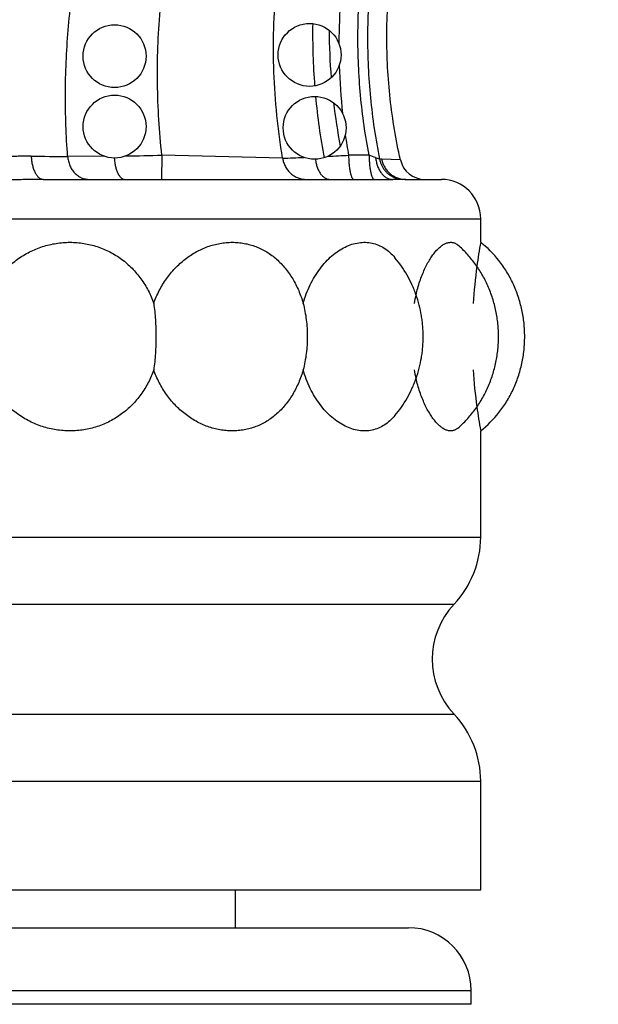
# Model space of a CAD drawing. Units: inches. Extents: x -0.5 to 22.4, y 5.4 to 13.2.
# Drawn here: x 10.4 to 10.9, y 7.1 to 7.9 of the extents above; entities that cross this region are included whole.
import ezdxf

# ---------------------------------------------------------------- set-up
doc = ezdxf.new("R2010")
doc.units = ezdxf.units.IN
doc.header["$LTSCALE"] = 1.21
doc.header["$MEASUREMENT"] = 0
doc.layers.get('0').update_dxf_attribs({"linetype": 'CONTINUOUS'})

msp = doc.modelspace()

# ---------------------------------------------------------------- linework, layer by layer
at = {"color": 9, "linetype": 'CONTINUOUS'}
for p, q in [((10.47769, 7.79055), (10.44851, 7.7904)), ((10.52342, 7.79148), (10.52323, 7.77219)), ((10.61937, 7.789), (10.52342, 7.79148)), ((10.68811, 7.79136), (10.67184, 7.7914)), ((10.69649, 7.78828), (10.69334, 7.78948)), ((10.713, 7.78779), (10.69816, 7.78825)), ((10.71508, 7.77218), (10.70689, 7.77219)), ((9.98684, 7.74094), (10.77684, 7.74094)), ((9.98684, 7.48779), (10.77684, 7.48779)), ((10.00803, 7.43434), (10.75565, 7.43434)), ((10.00803, 7.34704), (10.75565, 7.34704)), ((9.98684, 7.29359), (10.77684, 7.29359)), ((9.99434, 7.12719), (10.76934, 7.12719))]:
    msp.add_line(p, q, dxfattribs=at)
at = {"color": 7, "linetype": 'CONTINUOUS'}
for p, q in [((10.42939, 7.77219), (10.70689, 7.77219)), ((10.71731, 7.77219), (10.74559, 7.77219)), ((10.77684, 7.72219), (10.77684, 7.74094)), ((10.77684, 7.48779), (10.77684, 7.57219)), ((10.77684, 7.20719), (10.77684, 7.29359)), ((9.98684, 7.20719), (10.77684, 7.20719)), ((10.58184, 7.17719), (10.58184, 7.20719)), ((10.04434, 7.17719), (10.71934, 7.17719)), ((10.76934, 7.11627), (10.76934, 7.12719)), ((10.76934, 7.11627), (9.99434, 7.11627))]:
    msp.add_line(p, q, dxfattribs=at)
for centre in [(10.48584, 7.87019), (10.64084, 7.87119), (10.48584, 7.81419), (10.64484, 7.81319)]:
    msp.add_circle(centre, 0.025, dxfattribs=at)
at = {"color": 9, "linetype": 'CONTINUOUS'}
for centre, radius, start, end in [((11.17067, 7.87858), 0.50653, 174.61175, 179.81285), ((11.15934, 7.87803), 0.49519, 181.76285, 186.18346), ((11.12955, 7.87429), 0.46516, 188.24481, 190.26526), ((10.51255, 16.56829), 8.77812, 269.393129, 269.581999), ((10.44774, 10.52387), 2.73344, 270.98542, 271.58652), ((10.35086, 14.26102), 6.47758, 272.696085, 272.840289), ((10.57949, 7.48269), 0.32724, 69.63962, 70.61331), ((10.46793, 11.50304), 3.71713, 272.33497, 272.59454), ((10.69639, 7.72596), 0.06232, 88.37778, 89.91195), ((10.71563, 7.79126), 0.01909, 245.25471, 268.35319)]:
    msp.add_arc(centre, radius, start, end, dxfattribs=at)
at = {"color": 7, "linetype": 'CONTINUOUS'}
for centre, radius, start, end in [((11.18241, 7.88787), 0.53916, 179.12867, 184.399), ((11.17046, 7.89312), 0.51409, 180.26033, 184.48142), ((11.1642, 7.88606), 0.52086, 185.27467, 190.69941), ((11.15403, 7.8913), 0.49756, 186.7102, 190.73263), ((10.73251, 7.79219), 0.02, 192.7117, 270.00001), ((10.71731, 7.5725), 0.1997, 89.99937, 90.63804), ((10.74559, 7.74094), 0.03125, 0, 90), ((11.19714, 7.64542), 0.42726, 169.64872, 172.23672), ((11.18791, 7.6467), 0.41793, 172.23989, 176.31462), ((10.85533, 7.64928), 0.13364, 166.54745, 169.53015), ((10.85406, 7.64483), 0.13234, 190.45522, 193.46715), ((11.18639, 7.64753), 0.41641, 183.67793, 187.76744), ((11.19714, 7.64896), 0.42726, 187.76316, 190.35128), ((10.69884, 7.48779), 0.078, 316.74317, 360), ((10.80203, 7.39069), 0.06369, 136.74317, 223.25683), ((10.69884, 7.29359), 0.078, 0, 43.25683), ((10.71934, 7.12719), 0.05, 0, 90)]:
    msp.add_arc(centre, radius, start, end, dxfattribs=at)
at = {"color": 9, "linetype": 'CONTINUOUS'}
for points, knots in [([(13.22613, 9.15519), (13.22532, 9.147), (13.22312, 9.13066), (13.21815, 9.10644), (13.21157, 9.0826), (13.20481, 9.06314), (13.19866, 9.04785), (13.19369, 9.03654), (13.18835, 9.02539), (13.18266, 9.01442), (13.17662, 9.00365), (13.1681, 8.98954), (13.15663, 8.97242), (13.14166, 8.95275), (13.12026, 8.92769), (13.09108, 8.89854), (13.05934, 8.87224), (13.03273, 8.8528), (13.01224, 8.83898), (12.99128, 8.82589), (12.9628, 8.80933), (12.93365, 8.79396), (12.90403, 8.77953), (12.88163, 8.7691), (12.85907, 8.75904), (12.83637, 8.74928), (12.81354, 8.73982), (12.78296, 8.72757), (12.75218, 8.71582), (12.72121, 8.7046), (12.69012, 8.69372), (12.65102, 8.68078), (12.60378, 8.66627), (12.55626, 8.65273), (12.50848, 8.64011), (12.44448, 8.62444), (12.38009, 8.6104), (12.31542, 8.59778), (12.25059, 8.58602), (12.1693, 8.5728), (12.07146, 8.55878), (11.97346, 8.54606), (11.89171, 8.53607), (11.8263, 8.52815), (11.77725, 8.52216), (11.72822, 8.51604), (11.67921, 8.50971), (11.63024, 8.50308), (11.56503, 8.4937), (11.49996, 8.48326), (11.43516, 8.47134), (11.38673, 8.46153), (11.3385, 8.45077), (11.29051, 8.43896), (11.25077, 8.42816), (11.21916, 8.41889), (11.19554, 8.41162), (11.17203, 8.40403), (11.14863, 8.3961), (11.12535, 8.38784), (11.10219, 8.37923), (11.07917, 8.37026), (11.0563, 8.36091), (11.03361, 8.35114), (11.00364, 8.33749), (10.96677, 8.31911), (10.93101, 8.29865), (10.90331, 8.28082), (10.88305, 8.26667), (10.86338, 8.25171), (10.84437, 8.23591), (10.82612, 8.21924), (10.80872, 8.20169), (10.79502, 8.1863), (10.78459, 8.17355), (10.77705, 8.16376), (10.76979, 8.15376), (10.76051, 8.14015), (10.74965, 8.12264), (10.73781, 8.10094), (10.72362, 8.0712), (10.71186, 8.04035), (10.70258, 8.00873), (10.69687, 7.98468), (10.69245, 7.96036), (10.68929, 7.93584), (10.68737, 7.9112), (10.68669, 7.88649), (10.68723, 7.86177), (10.68899, 7.83712), (10.692, 7.81258), (10.69485, 7.79635), (10.69649, 7.78828)], [0, 0, 0, 0, 0.007813, 0.015625, 0.023438, 0.031251, 0.035158, 0.039065, 0.042971, 0.046878, 0.050785, 0.054692, 0.062505, 0.070317, 0.07813, 0.093751, 0.109374, 0.117187, 0.125, 0.132813, 0.140626, 0.15625, 0.164063, 0.171876, 0.179688, 0.187501, 0.195313, 0.203126, 0.21875, 0.226563, 0.234375, 0.25, 0.265625, 0.281251, 0.296876, 0.312501, 0.343751, 0.359377, 0.375002, 0.406253, 0.437503, 0.468753, 0.500003, 0.515628, 0.531253, 0.546878, 0.562503, 0.578129, 0.593754, 0.625005, 0.64063, 0.656255, 0.671881, 0.687506, 0.703131, 0.710943, 0.718755, 0.726568, 0.73438, 0.742192, 0.750003, 0.757815, 0.765627, 0.773439, 0.781251, 0.796873, 0.812495, 0.820307, 0.828119, 0.835931, 0.843743, 0.851555, 0.859368, 0.867181, 0.871087, 0.874994, 0.878901, 0.882808, 0.890621, 0.898434, 0.906247, 0.921868, 0.929681, 0.937494, 0.945308, 0.953121, 0.960934, 0.968747, 0.97656, 0.984374, 0.992187, 1, 1, 1, 1]), ([(10.06547, 7.78983), (10.06751, 7.80794), (10.07235, 7.84407), (10.08022, 7.88896), (10.08752, 7.92467), (10.09349, 7.95135), (10.09994, 7.97791), (10.10687, 8.00436), (10.11429, 8.03067), (10.1222, 8.05684), (10.13065, 8.08284), (10.14266, 8.11725), (10.15583, 8.15126), (10.17023, 8.18474), (10.18166, 8.20958), (10.19375, 8.2341), (10.2108, 8.26632), (10.22932, 8.29775), (10.24941, 8.32817), (10.26531, 8.35043), (10.27925, 8.36845), (10.29083, 8.38253), (10.30268, 8.39638), (10.31799, 8.41326), (10.33711, 8.43281), (10.35692, 8.45167), (10.38416, 8.47589), (10.41968, 8.50448), (10.46427, 8.53618), (10.51054, 8.56535), (10.55826, 8.59209), (10.60722, 8.61649), (10.65724, 8.63861), (10.70816, 8.65856), (10.75983, 8.67648), (10.81212, 8.6925), (10.86491, 8.70677), (10.91811, 8.71942), (10.97164, 8.73057), (11.02544, 8.74037), (11.07944, 8.74894), (11.1336, 8.75641), (11.18789, 8.76291), (11.24227, 8.76856), (11.31486, 8.77513), (11.38756, 8.78049), (11.4603, 8.7852), (11.51486, 8.78853), (11.56033, 8.79125), (11.59671, 8.79345), (11.63308, 8.79569), (11.67854, 8.79859), (11.73308, 8.80233), (11.78759, 8.80641), (11.84207, 8.81092), (11.89651, 8.81583), (11.95092, 8.82112), (12.00529, 8.82678), (12.05962, 8.83282), (12.1139, 8.83925), (12.16813, 8.84607), (12.22232, 8.85329), (12.26742, 8.85963), (12.30348, 8.8649), (12.33051, 8.86895), (12.35752, 8.8731), (12.38451, 8.87739), (12.41147, 8.88187), (12.44737, 8.88812), (12.48318, 8.89489), (12.51884, 8.90236), (12.55439, 8.91037), (12.58974, 8.91927), (12.6248, 8.9292), (12.65094, 8.93721), (12.67688, 8.94581), (12.70261, 8.95504), (12.7281, 8.9649), (12.75332, 8.97545), (12.77822, 8.98671), (12.80276, 8.99876), (12.82686, 9.01166), (12.85045, 9.02548), (12.87342, 9.04031), (12.89566, 9.05621), (12.91704, 9.07326), (12.93739, 9.09152), (12.95653, 9.11105), (12.96833, 9.12496), (12.97395, 9.13213)], [0, 0, 0, 0, 0.015625, 0.03125, 0.039063, 0.046877, 0.05469, 0.062503, 0.070316, 0.078129, 0.085942, 0.093755, 0.109381, 0.117194, 0.125008, 0.132822, 0.140636, 0.156261, 0.164075, 0.17189, 0.179704, 0.183611, 0.187518, 0.195333, 0.203147, 0.210961, 0.218776, 0.234403, 0.25003, 0.265657, 0.281284, 0.296912, 0.312539, 0.328167, 0.343794, 0.359421, 0.375049, 0.390676, 0.406302, 0.421929, 0.437556, 0.453182, 0.468808, 0.484433, 0.500059, 0.531308, 0.546932, 0.562556, 0.57818, 0.585992, 0.593804, 0.609428, 0.625052, 0.640676, 0.656299, 0.671923, 0.687547, 0.70317, 0.718794, 0.734417, 0.750039, 0.765662, 0.781285, 0.789096, 0.796907, 0.804718, 0.812529, 0.82034, 0.828151, 0.843774, 0.851585, 0.859397, 0.875019, 0.88283, 0.890642, 0.898453, 0.906265, 0.914076, 0.921888, 0.929699, 0.937511, 0.945322, 0.953133, 0.960944, 0.968756, 0.976567, 0.984378, 0.992189, 1, 1, 1, 1]), ([(10.68811, 7.79137), (10.68659, 7.79926), (10.68394, 7.81511), (10.68116, 7.83904), (10.67954, 7.86309), (10.67908, 7.88719), (10.67976, 7.91128), (10.68159, 7.93531), (10.6846, 7.95922), (10.6888, 7.98295), (10.69419, 8.00644), (10.70296, 8.03735), (10.71407, 8.06755), (10.72747, 8.09675), (10.73865, 8.1181), (10.74891, 8.13538), (10.75767, 8.14884), (10.76452, 8.15875), (10.77165, 8.16846), (10.78151, 8.18114), (10.7945, 8.19646), (10.81103, 8.214), (10.82842, 8.23068), (10.84657, 8.24654), (10.8654, 8.26158), (10.88482, 8.27583), (10.90478, 8.28933), (10.9252, 8.30211), (10.95298, 8.31825), (10.98146, 8.33314), (11.01045, 8.34695), (11.03242, 8.35683), (11.05458, 8.36628), (11.07691, 8.37533), (11.09937, 8.38402), (11.12197, 8.39238), (11.14468, 8.40041), (11.1751, 8.41069), (11.2134, 8.42275), (11.25972, 8.43602), (11.30635, 8.44815), (11.36887, 8.46292), (11.43183, 8.47577), (11.49507, 8.48705), (11.54262, 8.49484), (11.59025, 8.50206), (11.63795, 8.50883), (11.6857, 8.51523), (11.74942, 8.5234), (11.81318, 8.53121), (11.87695, 8.53895), (11.94071, 8.54675), (12.02038, 8.55679), (12.11585, 8.5698), (12.19524, 8.58188), (12.25859, 8.59255), (12.3218, 8.60396), (12.40054, 8.61975), (12.49441, 8.64156), (12.57197, 8.66245), (12.63347, 8.68099), (12.67167, 8.69337), (12.70206, 8.70376), (12.72476, 8.71181), (12.74738, 8.7201), (12.76991, 8.72864), (12.79234, 8.73742), (12.81467, 8.74645), (12.83319, 8.7542), (12.84795, 8.76053), (12.86266, 8.76696), (12.88098, 8.77518), (12.91006, 8.78881), (12.93878, 8.80321), (12.96696, 8.81864), (12.98777, 8.83078), (13.00819, 8.84357), (13.02816, 8.85704), (13.04763, 8.87125), (13.06652, 8.88621), (13.08475, 8.90196), (13.10225, 8.91853), (13.11893, 8.93592), (13.1347, 8.95415), (13.14943, 8.97323), (13.16076, 8.98982), (13.16919, 9.00349), (13.17518, 9.01394), (13.18084, 9.02458), (13.18792, 9.039), (13.19591, 9.05743), (13.20136, 9.07255), (13.20383, 9.08019)], [0, 0, 0, 0, 0.007813, 0.015626, 0.023439, 0.031252, 0.039066, 0.046879, 0.054692, 0.062505, 0.070318, 0.078131, 0.093752, 0.101565, 0.109378, 0.117191, 0.121098, 0.125005, 0.128911, 0.132818, 0.140631, 0.148444, 0.156257, 0.16407, 0.171882, 0.179695, 0.187507, 0.19532, 0.203132, 0.218755, 0.226567, 0.23438, 0.242192, 0.250004, 0.257816, 0.265628, 0.27344, 0.281252, 0.296877, 0.312501, 0.328126, 0.343752, 0.375001, 0.390626, 0.406251, 0.421877, 0.437502, 0.453126, 0.468751, 0.500001, 0.515625, 0.53125, 0.562499, 0.593749, 0.624999, 0.640624, 0.656249, 0.687499, 0.718749, 0.749998, 0.765623, 0.781248, 0.78906, 0.796872, 0.804685, 0.812497, 0.820309, 0.828122, 0.835934, 0.83984, 0.843746, 0.851559, 0.859371, 0.874996, 0.882808, 0.890621, 0.898434, 0.906247, 0.91406, 0.921872, 0.929685, 0.937498, 0.94531, 0.953123, 0.960935, 0.968748, 0.972655, 0.976561, 0.980468, 0.984375, 0.992187, 1, 1, 1, 1]), ([(10.07331, 7.79135), (10.07506, 7.80667), (10.07911, 7.83726), (10.08676, 7.8829), (10.0959, 7.92826), (10.10468, 7.96581), (10.11239, 7.99567), (10.12057, 8.02542), (10.12946, 8.05496), (10.13913, 8.08425), (10.14934, 8.11336), (10.16314, 8.14937), (10.18145, 8.19188), (10.19825, 8.2266), (10.21269, 8.25386), (10.22405, 8.27402), (10.23595, 8.29386), (10.24841, 8.31336), (10.26146, 8.33247), (10.27282, 8.34805), (10.28222, 8.36028), (10.28942, 8.36934), (10.29678, 8.37827), (10.30677, 8.39001), (10.31964, 8.40438), (10.34094, 8.4267), (10.36885, 8.45335), (10.4041, 8.48335), (10.44089, 8.51144), (10.47903, 8.53769), (10.51833, 8.56213), (10.55867, 8.58484), (10.5999, 8.60586), (10.64194, 8.62524), (10.68466, 8.64303), (10.72798, 8.65932), (10.77181, 8.67418), (10.81607, 8.68769), (10.87557, 8.70403), (10.9507, 8.72152), (11.02654, 8.73563), (11.08748, 8.7452), (11.14858, 8.75372), (11.22518, 8.76262), (11.31733, 8.77106), (11.39423, 8.77675), (11.45578, 8.7808), (11.50195, 8.78368), (11.54813, 8.78647), (11.59431, 8.78924), (11.64048, 8.79208), (11.67896, 8.79455), (11.70973, 8.79662), (11.74049, 8.79877), (11.77894, 8.80162), (11.82506, 8.80529), (11.87115, 8.80924), (11.91722, 8.81349), (11.96325, 8.81802), (12.00927, 8.82283), (12.07057, 8.8296), (12.13182, 8.8369), (12.19299, 8.8448), (12.23119, 8.84998), (12.26173, 8.85425), (12.28463, 8.85752), (12.30752, 8.86086), (12.33802, 8.86541), (12.37612, 8.8713), (12.42177, 8.87878), (12.46731, 8.88687), (12.49758, 8.89283), (12.51267, 8.89599)], [0, 0, 0, 0, 0.015625, 0.031251, 0.046876, 0.062501, 0.070314, 0.078127, 0.093752, 0.101565, 0.109378, 0.125003, 0.140628, 0.156254, 0.164067, 0.171881, 0.179694, 0.187508, 0.195322, 0.203136, 0.207043, 0.21095, 0.214857, 0.218764, 0.226579, 0.234393, 0.250019, 0.265646, 0.281273, 0.2969, 0.312528, 0.328155, 0.343782, 0.359409, 0.375037, 0.390664, 0.406291, 0.421917, 0.437544, 0.468795, 0.500045, 0.515671, 0.531297, 0.562546, 0.593795, 0.625043, 0.640667, 0.65629, 0.671914, 0.687538, 0.703161, 0.718785, 0.726597, 0.734408, 0.750032, 0.765656, 0.78128, 0.796903, 0.812526, 0.82815, 0.843773, 0.875019, 0.890642, 0.906264, 0.914076, 0.921887, 0.929698, 0.937509, 0.953132, 0.968754, 0.984377, 1, 1, 1, 1]), ([(10.31317, 7.79175), (10.31312, 7.80455), (10.31367, 7.83036), (10.31641, 7.8692), (10.32105, 7.90826), (10.3276, 7.94731), (10.33605, 7.98609), (10.34641, 8.02438), (10.35661, 8.05574), (10.36569, 8.08041), (10.37534, 8.10467), (10.38849, 8.13432), (10.40313, 8.1631), (10.41565, 8.18544), (10.42866, 8.20723), (10.44595, 8.23366), (10.46461, 8.25907), (10.48032, 8.27875), (10.49252, 8.29321), (10.50515, 8.30738), (10.51822, 8.32125), (10.53174, 8.33481), (10.55041, 8.35249), (10.57483, 8.37376), (10.61606, 8.40609), (10.65989, 8.43564), (10.70561, 8.46267), (10.74083, 8.48181), (10.77671, 8.49974), (10.81317, 8.5165), (10.85012, 8.53211), (10.88749, 8.5466), (10.92526, 8.56003), (10.97607, 8.57658), (11.04034, 8.59487), (11.1183, 8.61342), (11.19684, 8.62902), (11.26261, 8.63993), (11.31534, 8.64763), (11.36811, 8.65472), (11.43416, 8.66256), (11.51349, 8.67074), (11.59282, 8.67807), (11.67208, 8.68494), (11.75121, 8.69171), (11.81703, 8.6976), (11.86959, 8.7026), (11.90894, 8.70652), (11.94825, 8.71067), (11.98753, 8.71506), (12.02676, 8.71973), (12.06594, 8.72468), (12.10508, 8.72992), (12.14417, 8.73545), (12.18321, 8.74128), (12.23515, 8.74946), (12.29989, 8.76048), (12.3515, 8.77022), (12.37723, 8.77534)], [0, 0, 0, 0, 0.015193, 0.030608, 0.046182, 0.061854, 0.077564, 0.093257, 0.108895, 0.116682, 0.124443, 0.139869, 0.155149, 0.162727, 0.170264, 0.185251, 0.20018, 0.207646, 0.215125, 0.222629, 0.230165, 0.237736, 0.245343, 0.260667, 0.276141, 0.307485, 0.3233, 0.339153, 0.355024, 0.370894, 0.386752, 0.402603, 0.418452, 0.434303, 0.466007, 0.497702, 0.529361, 0.560991, 0.576796, 0.592593, 0.624163, 0.655706, 0.687217, 0.718686, 0.750098, 0.781445, 0.797097, 0.812738, 0.828371, 0.844, 0.859626, 0.875247, 0.890865, 0.906479, 0.922087, 0.937691, 0.968871, 1, 1, 1, 1]), ([(10.44851, 7.7904), (10.44789, 7.79863), (10.44697, 7.8152), (10.44659, 7.84023), (10.44719, 7.86549), (10.44879, 7.8909), (10.45138, 7.91637), (10.45497, 7.9418), (10.4588, 7.96289), (10.46238, 7.97967), (10.4663, 7.99635), (10.47182, 8.01701), (10.47942, 8.04145), (10.48798, 8.06545), (10.49746, 8.08896), (10.50784, 8.11189), (10.51908, 8.1342), (10.53114, 8.15583), (10.54399, 8.17673), (10.5576, 8.19689), (10.57667, 8.22273), (10.59724, 8.24731), (10.61911, 8.27063), (10.63619, 8.28754), (10.65397, 8.30388), (10.67866, 8.32498), (10.71125, 8.34992), (10.75255, 8.37754), (10.79581, 8.40308), (10.8256, 8.41877), (10.8407, 8.42633)], [0, 0, 0, 0, 0.031044, 0.062453, 0.094163, 0.12611, 0.158229, 0.190457, 0.222733, 0.238872, 0.255001, 0.28721, 0.319321, 0.351292, 0.383085, 0.414664, 0.446, 0.477063, 0.507824, 0.538293, 0.568544, 0.628681, 0.658719, 0.688838, 0.719108, 0.749557, 0.811051, 0.873371, 0.936441, 1, 1, 1, 1]), ([(10.23818, 7.79137), (10.2386, 7.80397), (10.24, 7.82933), (10.24372, 7.86744), (10.24907, 7.90573), (10.25603, 7.944), (10.2646, 7.98205), (10.27475, 8.01972), (10.28649, 8.05684), (10.2998, 8.09326), (10.31467, 8.12886), (10.33105, 8.16349), (10.34893, 8.19707), (10.3651, 8.22416), (10.37877, 8.24525), (10.3894, 8.26077), (10.40041, 8.27603), (10.41183, 8.29102), (10.42366, 8.30574), (10.44004, 8.32505), (10.45294, 8.33906), (10.46181, 8.34816)], [0, 0, 0, 0, 0.061674, 0.12415, 0.187219, 0.250673, 0.314304, 0.37792, 0.441395, 0.504621, 0.567505, 0.629966, 0.691937, 0.753479, 0.784158, 0.814814, 0.845474, 0.87617, 0.906943, 0.93783, 1, 1, 1, 1]), ([(10.52342, 7.79148), (10.52238, 7.80086), (10.52076, 7.8198), (10.51971, 7.84844), (10.52005, 7.87737), (10.52177, 7.90645), (10.52491, 7.93554), (10.52871, 7.95967), (10.53247, 7.97884), (10.5367, 7.99787), (10.54288, 8.02139), (10.55166, 8.04909), (10.56507, 8.085), (10.58106, 8.11954), (10.59721, 8.14833), (10.60694, 8.16418), (10.61696, 8.17958), (10.63015, 8.19819), (10.64141, 8.21248), (10.64718, 8.21946)], [0, 0, 0, 0, 0.061894, 0.124571, 0.187857, 0.251577, 0.31556, 0.379638, 0.411667, 0.443662, 0.507495, 0.571033, 0.634165, 0.758773, 0.820125, 0.850525, 0.880729, 0.940616, 1, 1, 1, 1]), ([(10.61937, 7.789), (10.61748, 7.80032), (10.61446, 7.8231), (10.61215, 7.85747), (10.612, 7.89193), (10.61332, 7.91486), (10.61434, 7.92629)], [0, 0, 0, 0, 0.249998, 0.499999, 0.75, 1, 1, 1, 1]), ([(10.41958, 7.79066), (10.41807, 7.79067), (10.41501, 7.79067), (10.41035, 7.79058), (10.40557, 7.79046), (10.40069, 7.79033), (10.39572, 7.79021), (10.39069, 7.79014), (10.38561, 7.7901), (10.37883, 7.79013), (10.37206, 7.79029), (10.36534, 7.79053), (10.36038, 7.79074), (10.35551, 7.79097), (10.35075, 7.79119), (10.34611, 7.79136), (10.34306, 7.79143), (10.34156, 7.79144)], [0, 0, 0, 0, 0.057938, 0.117704, 0.179048, 0.241732, 0.305495, 0.370068, 0.435173, 0.500535, 0.630919, 0.695394, 0.75903, 0.821561, 0.882731, 0.942299, 1, 1, 1, 1]), ([(10.41958, 7.79066), (10.41962, 7.78943), (10.41982, 7.78702), (10.42045, 7.78355), (10.42124, 7.78084), (10.42203, 7.77887), (10.42267, 7.77753), (10.42337, 7.77633), (10.42434, 7.77495), (10.42543, 7.7738), (10.42663, 7.77296), (10.42753, 7.77252), (10.42845, 7.77225), (10.42907, 7.77219), (10.42938, 7.77219)], [0, 0, 0, 0, 0.163471, 0.320904, 0.468465, 0.537553, 0.603069, 0.664793, 0.72261, 0.826534, 0.873325, 0.917281, 0.959192, 1, 1, 1, 1]), ([(10.44851, 7.7904), (10.4486, 7.78918), (10.44899, 7.78676), (10.45012, 7.7833), (10.45178, 7.78014), (10.45391, 7.77738), (10.45645, 7.77513), (10.45884, 7.77373), (10.46086, 7.77293), (10.46291, 7.77237), (10.46451, 7.77219), (10.46556, 7.77219)], [0, 0, 0, 0, 0.134498, 0.267234, 0.397258, 0.523923, 0.647009, 0.766786, 0.82573, 0.884167, 1, 1, 1, 1]), ([(10.67184, 7.79139), (10.67185, 7.79013), (10.67192, 7.78766), (10.67217, 7.78408), (10.6725, 7.78127), (10.67284, 7.7792), (10.67311, 7.77781), (10.67341, 7.77655), (10.67373, 7.77544), (10.67407, 7.77448), (10.67443, 7.77368), (10.67481, 7.77304), (10.67515, 7.77263), (10.67543, 7.7724), (10.67563, 7.77228), (10.67583, 7.77221), (10.67597, 7.77219), (10.67604, 7.77219)], [0, 0, 0, 0, 0.186674, 0.365462, 0.530219, 0.605574, 0.675405, 0.739165, 0.796399, 0.846755, 0.890026, 0.926223, 0.955709, 0.96825, 0.979587, 0.990035, 1, 1, 1, 1]), ([(10.68811, 7.79137), (10.68812, 7.79011), (10.68819, 7.78764), (10.68845, 7.78407), (10.68878, 7.78125), (10.68911, 7.77919), (10.68939, 7.7778), (10.68968, 7.77655), (10.69001, 7.77544), (10.69035, 7.77447), (10.69071, 7.77367), (10.69108, 7.77304), (10.69142, 7.77263), (10.6917, 7.7724), (10.6919, 7.77228), (10.69211, 7.77221), (10.69225, 7.77219), (10.69231, 7.77219)], [0, 0, 0, 0, 0.186726, 0.365535, 0.530293, 0.605642, 0.675464, 0.739215, 0.796438, 0.846782, 0.890043, 0.926232, 0.955712, 0.968251, 0.979586, 0.990034, 1, 1, 1, 1]), ([(10.48558, 7.78919), (10.48566, 7.78804), (10.48589, 7.7858), (10.48648, 7.78257), (10.48719, 7.78008), (10.48787, 7.77826), (10.48841, 7.77705), (10.489, 7.77595), (10.48963, 7.77498), (10.49029, 7.77414), (10.49099, 7.77344), (10.49171, 7.77289), (10.49245, 7.77249), (10.4932, 7.77225), (10.49372, 7.77219), (10.49397, 7.77219)], [0, 0, 0, 0, 0.170765, 0.333417, 0.484102, 0.553955, 0.619706, 0.681126, 0.738096, 0.790617, 0.838852, 0.883165, 0.924163, 0.962737, 1, 1, 1, 1]), ([(10.61937, 7.789), (10.61955, 7.78785), (10.6201, 7.78556), (10.6215, 7.78234), (10.62341, 7.77942), (10.62578, 7.7769), (10.62855, 7.77484), (10.63161, 7.77333), (10.63488, 7.7724), (10.63714, 7.7722), (10.63826, 7.7722)], [0, 0, 0, 0, 0.127741, 0.25488, 0.381201, 0.50657, 0.630976, 0.754525, 0.87743, 1, 1, 1, 1]), ([(10.64546, 7.7882), (10.64559, 7.7871), (10.64596, 7.78495), (10.64683, 7.78189), (10.64799, 7.77912), (10.64941, 7.77673), (10.65105, 7.77477), (10.65261, 7.77353), (10.65392, 7.77283), (10.6549, 7.77247), (10.6559, 7.77224), (10.65657, 7.77219), (10.65691, 7.77219)], [0, 0, 0, 0, 0.156325, 0.306239, 0.447361, 0.577936, 0.69716, 0.8055, 0.856263, 0.905237, 0.952959, 1, 1, 1, 1]), ([(10.69334, 7.78948), (10.69345, 7.78831), (10.69381, 7.78601), (10.69477, 7.78272), (10.69611, 7.77973), (10.69779, 7.77712), (10.69977, 7.77499), (10.70165, 7.77365), (10.70323, 7.77289), (10.70444, 7.77249), (10.70566, 7.77225), (10.70648, 7.77219), (10.70689, 7.77219)], [0, 0, 0, 0, 0.147632, 0.290941, 0.427911, 0.557081, 0.677813, 0.790522, 0.844422, 0.897034, 0.948759, 1, 1, 1, 1]), ([(10.69649, 7.78828), (10.69664, 7.7875), (10.69703, 7.78596), (10.69789, 7.78374), (10.69899, 7.78164), (10.70033, 7.77969), (10.70189, 7.77791), (10.70364, 7.77634), (10.70556, 7.77499), (10.70694, 7.77425), (10.70764, 7.77393)], [0, 0, 0, 0, 0.126058, 0.251931, 0.377502, 0.502749, 0.627626, 0.752118, 0.876233, 1, 1, 1, 1]), ([(10.69816, 7.78825), (10.69838, 7.78713), (10.699, 7.78493), (10.70048, 7.78184), (10.70246, 7.77905), (10.70487, 7.77665), (10.70764, 7.7747), (10.7107, 7.77327), (10.71396, 7.77239), (10.71619, 7.77219), (10.71731, 7.77219)], [0, 0, 0, 0, 0.126447, 0.252552, 0.378221, 0.503393, 0.628072, 0.75232, 0.876242, 1, 1, 1, 1]), ([(10.42939, 7.77219), (10.42544, 7.77219), (10.41743, 7.7721), (10.40529, 7.77187), (10.39293, 7.77168), (10.38047, 7.77161), (10.36801, 7.77168), (10.35567, 7.77187), (10.34354, 7.7721), (10.33555, 7.77219), (10.33161, 7.77219)], [0, 0, 0, 0, 0.121249, 0.245813, 0.372552, 0.500339, 0.62808, 0.754687, 0.879044, 1, 1, 1, 1])]:
    msp.add_open_spline(points, degree=3, knots=knots, dxfattribs=at)
at = {"color": 7, "linetype": 'CONTINUOUS'}
for points, knots in [([(10.713, 7.78779), (10.71121, 7.79576), (10.70806, 7.81189), (10.70469, 7.8364), (10.70266, 7.86125), (10.702, 7.88632), (10.70272, 7.91149), (10.70485, 7.93663), (10.70781, 7.95747), (10.71089, 7.97401), (10.71446, 7.99044), (10.71981, 8.01074), (10.72762, 8.03465), (10.73678, 8.058), (10.74725, 8.08071), (10.759, 8.10268), (10.76982, 8.12031), (10.77908, 8.13396), (10.78631, 8.14394), (10.79383, 8.15366), (10.80423, 8.16628), (10.81793, 8.18142), (10.8354, 8.1986), (10.85381, 8.21483), (10.8731, 8.23016), (10.89318, 8.24464), (10.92101, 8.2629), (10.95008, 8.27957), (10.98007, 8.29485), (11.00306, 8.30571), (11.02641, 8.31599), (11.05005, 8.32572), (11.07391, 8.33496), (11.09792, 8.34375), (11.11802, 8.35074), (11.13412, 8.35614), (11.15019, 8.36142), (11.17027, 8.3678), (11.20238, 8.37757), (11.24254, 8.38898), (11.29085, 8.40148), (11.3392, 8.41289), (11.38758, 8.42331), (11.4521, 8.43601), (11.53297, 8.44994), (11.6141, 8.46194), (11.67912, 8.47079), (11.728, 8.47718), (11.77696, 8.48341), (11.84241, 8.4916), (11.92438, 8.5018), (12.0228, 8.51452), (12.12117, 8.52821), (12.21933, 8.54334), (12.31707, 8.56043), (12.41423, 8.57995), (12.51062, 8.60242), (12.59016, 8.62403), (12.6532, 8.64326), (12.70016, 8.65871), (12.74677, 8.67524), (12.79301, 8.69288), (12.83119, 8.70851), (12.86153, 8.72156), (12.8842, 8.73162), (12.90675, 8.74195), (12.92917, 8.75259), (12.95141, 8.76359), (12.98077, 8.77877), (13.00964, 8.79486), (13.03779, 8.81214), (13.05849, 8.82577), (13.0787, 8.84013), (13.10493, 8.86031), (13.13616, 8.88759), (13.1647, 8.91774), (13.18553, 8.94364), (13.20007, 8.96399), (13.2134, 8.98528), (13.22542, 9.00752), (13.23601, 9.03067), (13.24512, 9.05463), (13.25266, 9.07923), (13.25857, 9.1043), (13.26275, 9.12965), (13.26435, 9.14668), (13.26484, 9.15519)], [0, 0, 0, 0, 0.007694, 0.015461, 0.023288, 0.03116, 0.039062, 0.046982, 0.054907, 0.058868, 0.062827, 0.070735, 0.078627, 0.086497, 0.094343, 0.102158, 0.109939, 0.113816, 0.117684, 0.121542, 0.125391, 0.133074, 0.140755, 0.148452, 0.156179, 0.163944, 0.171755, 0.187514, 0.195461, 0.203445, 0.211455, 0.219484, 0.227518, 0.235546, 0.243557, 0.247552, 0.251538, 0.259482, 0.267395, 0.283138, 0.298794, 0.314379, 0.329909, 0.345397, 0.376297, 0.407168, 0.422617, 0.438086, 0.45358, 0.469097, 0.500195, 0.531356, 0.562542, 0.593721, 0.624867, 0.655969, 0.687025, 0.71805, 0.733559, 0.749073, 0.764596, 0.780128, 0.795669, 0.803445, 0.811227, 0.819015, 0.826804, 0.834592, 0.842376, 0.857927, 0.865699, 0.873474, 0.881256, 0.889044, 0.904631, 0.920246, 0.92807, 0.935912, 0.943782, 0.951704, 0.959696, 0.967742, 0.975822, 0.983908, 0.991975, 1, 1, 1, 1]), ([(12.96181, 9.12897), (12.95611, 9.1222), (12.94413, 9.10904), (12.92476, 9.09048), (12.90405, 9.07301), (12.88217, 9.05657), (12.85924, 9.04113), (12.8354, 9.02666), (12.81081, 9.01312), (12.78559, 9.00047), (12.7599, 8.98867), (12.73387, 8.97769), (12.70764, 8.96748), (12.68131, 8.95801), (12.65491, 8.94924), (12.61971, 8.93844), (12.57554, 8.92645), (12.53108, 8.91617), (12.49546, 8.90881), (12.46873, 8.90368), (12.44195, 8.89889), (12.41514, 8.89439), (12.3883, 8.89013), (12.36142, 8.88605), (12.33451, 8.88213), (12.30757, 8.87834), (12.2806, 8.87466), (12.2536, 8.87104), (12.22658, 8.8675), (12.19953, 8.86405), (12.17246, 8.86067), (12.13633, 8.85629), (12.09111, 8.85104), (12.03677, 8.8451), (11.98236, 8.8395), (11.92788, 8.83425), (11.87335, 8.82934), (11.81877, 8.82479), (11.77325, 8.82131), (11.73682, 8.81871), (11.70949, 8.81686), (11.68215, 8.8151), (11.6457, 8.81285), (11.60012, 8.81019), (11.54543, 8.80713), (11.49075, 8.80409), (11.4361, 8.80094), (11.3633, 8.79641), (11.27244, 8.78982), (11.16366, 8.77933), (11.05522, 8.76522), (10.94732, 8.74651), (10.85821, 8.72616), (10.78774, 8.70651), (10.7354, 8.68994), (10.68372, 8.67141), (10.63285, 8.65078), (10.58292, 8.6279), (10.53405, 8.60265), (10.48642, 8.57492), (10.44028, 8.54464), (10.39598, 8.51178), (10.35385, 8.4763), (10.32085, 8.44452), (10.29593, 8.41778), (10.28102, 8.40051), (10.26951, 8.38637), (10.25829, 8.372), (10.24748, 8.35731), (10.2371, 8.34232), (10.22699, 8.32713), (10.21486, 8.30779), (10.20109, 8.28409), (10.18805, 8.25995), (10.17572, 8.23542), (10.16406, 8.21056), (10.15304, 8.18543), (10.13916, 8.15162), (10.12646, 8.11739), (10.11482, 8.08281), (10.1066, 8.05674), (10.09886, 8.03053), (10.09278, 8.00857), (10.08812, 7.99094), (10.0836, 7.97327), (10.0782, 7.9511), (10.07215, 7.92439), (10.06467, 7.88866), (10.05646, 7.84382), (10.05121, 7.80775), (10.04893, 7.78969)], [0, 0, 0, 0, 0.007568, 0.015205, 0.022921, 0.03072, 0.038598, 0.046548, 0.054554, 0.062601, 0.070666, 0.078725, 0.086752, 0.094727, 0.102652, 0.110535, 0.126203, 0.14178, 0.149547, 0.157304, 0.165055, 0.172802, 0.180549, 0.188297, 0.196048, 0.203802, 0.21156, 0.219323, 0.227091, 0.234863, 0.242639, 0.250418, 0.265986, 0.281567, 0.297157, 0.312756, 0.328362, 0.343974, 0.359588, 0.367396, 0.375204, 0.383012, 0.39082, 0.406435, 0.422048, 0.437658, 0.453262, 0.468858, 0.500022, 0.531153, 0.562298, 0.593505, 0.624759, 0.640403, 0.65605, 0.671694, 0.687333, 0.702974, 0.71864, 0.73435, 0.75008, 0.765803, 0.781493, 0.797138, 0.804945, 0.812744, 0.816641, 0.820537, 0.82833, 0.832228, 0.836127, 0.843931, 0.851744, 0.859565, 0.86739, 0.875217, 0.883038, 0.890852, 0.90646, 0.914254, 0.922044, 0.929833, 0.937625, 0.941523, 0.945423, 0.953227, 0.961033, 0.968839, 0.984437, 1, 1, 1, 1]), ([(10.38184, 7.67357), (10.38249, 7.67532), (10.38392, 7.67878), (10.38644, 7.6838), (10.38932, 7.68862), (10.39364, 7.69474), (10.39986, 7.70175), (10.40707, 7.70775), (10.41332, 7.71185), (10.41822, 7.71456), (10.42331, 7.71688), (10.43029, 7.71944), (10.43933, 7.72161), (10.45041, 7.72248), (10.46144, 7.72161), (10.47214, 7.71901), (10.48227, 7.71475), (10.49158, 7.70895), (10.49988, 7.70174), (10.50699, 7.69332), (10.5128, 7.68388), (10.51572, 7.67706), (10.51694, 7.67357)], [0, 0, 0, 0, 0.031648, 0.063302, 0.094952, 0.126601, 0.189839, 0.253031, 0.284618, 0.316174, 0.347691, 0.37916, 0.441873, 0.504303, 0.566423, 0.628262, 0.689905, 0.75149, 0.813173, 0.875098, 0.937362, 1, 1, 1, 1]), ([(10.51694, 7.67357), (10.51815, 7.67706), (10.52106, 7.68386), (10.52677, 7.69328), (10.53369, 7.70169), (10.54162, 7.70889), (10.55038, 7.71469), (10.55823, 7.71828), (10.56468, 7.7203), (10.56955, 7.72139), (10.57444, 7.72204), (10.57933, 7.72227), (10.58417, 7.72205), (10.58895, 7.7214), (10.59362, 7.72031), (10.59818, 7.7188), (10.60258, 7.71687), (10.60681, 7.71455), (10.61084, 7.71184), (10.61465, 7.70876), (10.61824, 7.70533), (10.62272, 7.70029), (10.62765, 7.69321), (10.6324, 7.68378), (10.63476, 7.67704), (10.63574, 7.67357)], [0, 0, 0, 0, 0.067543, 0.134467, 0.200556, 0.265579, 0.329333, 0.391679, 0.422337, 0.452648, 0.482634, 0.512331, 0.541785, 0.571057, 0.600216, 0.629339, 0.658508, 0.687804, 0.717309, 0.747093, 0.777221, 0.807743, 0.870056, 0.934185, 1, 1, 1, 1]), ([(10.63574, 7.67357), (10.63718, 7.67864), (10.63995, 7.68601), (10.64487, 7.69505), (10.64899, 7.70117), (10.65353, 7.70665), (10.65842, 7.71139), (10.66357, 7.71536), (10.6689, 7.71847), (10.67435, 7.7207), (10.67982, 7.722), (10.68524, 7.72234), (10.69052, 7.72171), (10.69559, 7.72012), (10.70038, 7.7176), (10.70482, 7.71418), (10.70746, 7.71143), (10.70871, 7.70994)], [0, 0, 0, 0, 0.155997, 0.231207, 0.304016, 0.374093, 0.441173, 0.505083, 0.565791, 0.623449, 0.67844, 0.731403, 0.783219, 0.834943, 0.887677, 0.942428, 1, 1, 1, 1]), ([(10.72536, 7.68037), (10.72623, 7.68402), (10.72775, 7.68933), (10.73024, 7.69608), (10.73222, 7.7007), (10.73433, 7.70495), (10.73653, 7.70879), (10.73882, 7.7122), (10.74115, 7.71514), (10.74351, 7.71761), (10.74586, 7.71957), (10.7482, 7.72101), (10.75017, 7.72179), (10.7517, 7.72211), (10.75279, 7.72221), (10.75387, 7.72217), (10.75492, 7.72199), (10.75595, 7.72167), (10.7573, 7.72106), (10.75822, 7.7204), (10.7588, 7.7199)], [0, 0, 0, 0, 0.190601, 0.280279, 0.365536, 0.445921, 0.521026, 0.59051, 0.654121, 0.711744, 0.763452, 0.809597, 0.850917, 0.870167, 0.888728, 0.90684, 0.924769, 0.942792, 0.961182, 1, 1, 1, 1]), ([(10.7588, 7.57449), (10.76127, 7.57662), (10.76482, 7.58005), (10.76917, 7.58503), (10.77229, 7.58902), (10.77521, 7.59322), (10.77791, 7.59761), (10.7804, 7.60217), (10.78264, 7.60689), (10.78462, 7.61173), (10.78692, 7.61832), (10.78869, 7.62508), (10.78991, 7.63191), (10.79056, 7.63702), (10.79095, 7.64211), (10.79107, 7.64719), (10.79095, 7.65227), (10.79056, 7.65737), (10.78991, 7.66248), (10.78869, 7.66931), (10.78692, 7.67606), (10.78462, 7.68265), (10.78264, 7.6875), (10.7804, 7.69221), (10.77791, 7.69678), (10.77521, 7.70117), (10.77229, 7.70537), (10.76917, 7.70935), (10.76482, 7.71433), (10.76127, 7.71777), (10.7588, 7.7199)], [0, 0, 0, 0, 0.059652, 0.090127, 0.12098, 0.152168, 0.183633, 0.215316, 0.247161, 0.279105, 0.31108, 0.374856, 0.40656, 0.437991, 0.469088, 0.5, 0.530912, 0.562009, 0.59344, 0.625144, 0.68892, 0.720895, 0.752839, 0.784684, 0.816367, 0.847832, 0.87902, 0.909873, 0.940348, 1, 1, 1, 1]), ([(10.77684, 7.57219), (10.7822, 7.57645), (10.78834, 7.58265), (10.79453, 7.59102), (10.79848, 7.59704), (10.80279, 7.60505), (10.80684, 7.61522), (10.80927, 7.62404), (10.81061, 7.63118), (10.81132, 7.63654), (10.81175, 7.64187), (10.81188, 7.64719), (10.81175, 7.65251), (10.81132, 7.65785), (10.81061, 7.6632), (10.80927, 7.67035), (10.80684, 7.67916), (10.80279, 7.68934), (10.79848, 7.69734), (10.79453, 7.70336), (10.78834, 7.71173), (10.7822, 7.71794), (10.77684, 7.72219)], [0, 0, 0, 0, 0.120042, 0.151166, 0.182613, 0.246191, 0.310282, 0.374318, 0.406166, 0.437747, 0.468975, 0.5, 0.531025, 0.562253, 0.593834, 0.625682, 0.689718, 0.753809, 0.817387, 0.848834, 0.879958, 1, 1, 1, 1]), ([(10.70871, 7.58444), (10.7105, 7.58657), (10.71391, 7.59102), (10.71843, 7.59818), (10.72167, 7.60452), (10.72394, 7.60978), (10.72597, 7.61515), (10.72806, 7.62202), (10.72955, 7.62902), (10.73037, 7.63464), (10.73095, 7.64022), (10.73124, 7.64719), (10.73095, 7.65417), (10.73037, 7.65974), (10.72955, 7.66537), (10.72806, 7.67237), (10.72597, 7.67923), (10.72394, 7.6846), (10.72167, 7.68987), (10.71843, 7.6962), (10.71391, 7.70336), (10.7105, 7.70782), (10.70871, 7.70994)], [0, 0, 0, 0, 0.061284, 0.123568, 0.186539, 0.218193, 0.249895, 0.313247, 0.376304, 0.407591, 0.438604, 0.5, 0.561396, 0.592409, 0.623696, 0.686753, 0.750105, 0.781807, 0.813461, 0.876432, 0.938716, 1, 1, 1, 1]), ([(10.51694, 7.67357), (10.51723, 7.67145), (10.51773, 7.66714), (10.51827, 7.66059), (10.51859, 7.65392), (10.5187, 7.64719), (10.51859, 7.64046), (10.51827, 7.6338), (10.51773, 7.62725), (10.51723, 7.62294), (10.51694, 7.62082)], [0, 0, 0, 0, 0.12147, 0.245977, 0.372487, 0.5, 0.627513, 0.754023, 0.87853, 1, 1, 1, 1]), ([(10.63574, 7.67357), (10.63628, 7.67146), (10.63723, 7.66716), (10.63825, 7.66061), (10.63886, 7.65393), (10.63906, 7.64719), (10.63886, 7.64046), (10.63825, 7.63378), (10.63723, 7.62722), (10.63628, 7.62293), (10.63574, 7.62082)], [0, 0, 0, 0, 0.122693, 0.247367, 0.373352, 0.5, 0.626648, 0.752633, 0.877307, 1, 1, 1, 1]), ([(10.51694, 7.62082), (10.51572, 7.61732), (10.5128, 7.61051), (10.50699, 7.60107), (10.49988, 7.59265), (10.49158, 7.58544), (10.48227, 7.57963), (10.47214, 7.57537), (10.46144, 7.57277), (10.45041, 7.5719), (10.43933, 7.57278), (10.43029, 7.57495), (10.42331, 7.57751), (10.41822, 7.57983), (10.41332, 7.58254), (10.40707, 7.58663), (10.39986, 7.59263), (10.39364, 7.59965), (10.38932, 7.60576), (10.38644, 7.61058), (10.38392, 7.6156), (10.38249, 7.61906), (10.38184, 7.62082)], [0, 0, 0, 0, 0.062638, 0.124902, 0.186827, 0.24851, 0.310095, 0.371738, 0.433577, 0.495698, 0.558127, 0.62084, 0.652309, 0.683826, 0.715382, 0.746969, 0.810161, 0.873399, 0.905048, 0.936698, 0.968352, 1, 1, 1, 1]), ([(10.63574, 7.62082), (10.63476, 7.61735), (10.6324, 7.61061), (10.62765, 7.60118), (10.62272, 7.59409), (10.61824, 7.58906), (10.61465, 7.58563), (10.61084, 7.58255), (10.60681, 7.57984), (10.60258, 7.57751), (10.59818, 7.57559), (10.59362, 7.57408), (10.58895, 7.57299), (10.58417, 7.57234), (10.57933, 7.57212), (10.57444, 7.57234), (10.56955, 7.573), (10.56468, 7.57408), (10.55823, 7.57611), (10.55038, 7.57969), (10.54162, 7.5855), (10.53369, 7.59269), (10.52677, 7.6011), (10.52106, 7.61052), (10.51815, 7.61732), (10.51694, 7.62082)], [0, 0, 0, 0, 0.065815, 0.129944, 0.192257, 0.222779, 0.252907, 0.282692, 0.312196, 0.341492, 0.370661, 0.399784, 0.428943, 0.458215, 0.487669, 0.517366, 0.547352, 0.577663, 0.608321, 0.670667, 0.734421, 0.799444, 0.865533, 0.932457, 1, 1, 1, 1]), ([(10.70871, 7.58444), (10.70746, 7.58295), (10.70482, 7.5802), (10.70038, 7.57679), (10.69559, 7.57426), (10.69052, 7.57267), (10.68524, 7.57204), (10.67982, 7.57238), (10.67435, 7.57368), (10.6689, 7.57591), (10.66357, 7.57903), (10.65842, 7.58299), (10.65353, 7.58774), (10.64899, 7.59321), (10.64487, 7.59934), (10.63995, 7.60838), (10.63718, 7.61574), (10.63574, 7.62082)], [0, 0, 0, 0, 0.057572, 0.112323, 0.165057, 0.216781, 0.268597, 0.32156, 0.376551, 0.434209, 0.494917, 0.558827, 0.625907, 0.695984, 0.768793, 0.844003, 1, 1, 1, 1]), ([(10.7588, 7.57449), (10.75822, 7.57399), (10.7573, 7.57333), (10.75595, 7.57271), (10.75492, 7.57239), (10.75387, 7.57221), (10.75279, 7.57217), (10.7517, 7.57227), (10.75017, 7.57259), (10.7482, 7.57337), (10.74586, 7.57482), (10.74351, 7.57678), (10.74115, 7.57924), (10.73882, 7.58219), (10.73653, 7.58559), (10.73433, 7.58943), (10.73222, 7.59368), (10.73024, 7.5983), (10.72775, 7.60505), (10.72623, 7.61037), (10.72536, 7.61401)], [0, 0, 0, 0, 0.038818, 0.057208, 0.075231, 0.09316, 0.111272, 0.129833, 0.149083, 0.190403, 0.236548, 0.288256, 0.345879, 0.409491, 0.478974, 0.554079, 0.634464, 0.719721, 0.809399, 1, 1, 1, 1])]:
    msp.add_open_spline(points, degree=3, knots=knots, dxfattribs=at)

doc.saveas('drawing.dxf')
